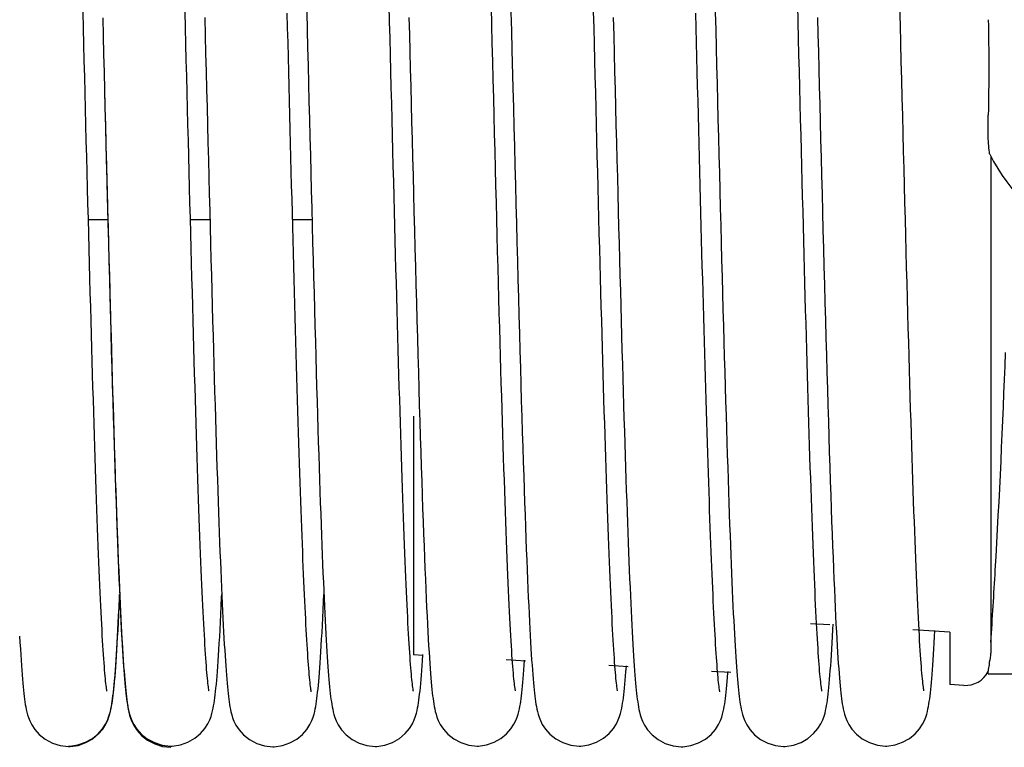
# Model space of a CAD drawing. Units: millimetres. Extents: x 70889 to 577963, y 15646 to 50228.
# Drawn here: x 74095 to 74172, y 29165 to 29222 of the extents above; entities that cross this region are included whole.
import ezdxf

# ---------------------------------------------------------------- set-up
doc = ezdxf.new("R2010")
doc.units = ezdxf.units.MM
doc.header["$LTSCALE"] = 46.255
for name, color, linetype in [('705GB_L_2_BL44', 7, 'CONTINUOUS'), ('FF_3_75_LE_1_BL104', 7, 'CONTINUOUS'), ('SPRING_1_BL175', 7, 'CONTINUOUS')]:
    doc.layers.add(name, color=color, linetype=linetype)

# ---------------------------------------------------------------- blocks, each defined once
blk = doc.blocks.new('705GB_L_2_BL44', base_point=(-2949.026, 1751.354))
at = {"layer": '705GB_L_2_BL44', "color": 7, "linetype": 'Continuous'}
for p, q in [((-2609.233, 1739.049), (-2607.706, 1739.049)), ((-2601.232, 1739.049), (-2599.706, 1739.049)), ((-2593.232, 1739.049), (-2591.706, 1739.049))]:
    blk.add_line(p, q, dxfattribs=at)
blk = doc.blocks.new('FF_3_75_LE_1_BL104', base_point=(-2391.276, 1750.969))
at = {"layer": 'FF_3_75_LE_1_BL104', "color": 7, "linetype": 'Continuous'}
for p, q in [((-2386.161, 1744.191), (-2386.161, 1744.232)), ((-2386.058, 1743.999), (-2386.058, 1705.096)), ((-2431.276, 1723.645), (-2431.276, 1704.969)), ((-2398.664, 1707.313), (-2400.188, 1707.406)), ((-2398.664, 1707.313), (-2400.188, 1707.406)), ((-2389.276, 1706.743), (-2392.162, 1706.918)), ((-2389.276, 1706.743), (-2392.162, 1706.918)), ((-2389.276, 1706.743), (-2389.276, 1702.634)), ((-2430.528, 1704.927), (-2431.276, 1704.969)), ((-2422.499, 1704.481), (-2424.018, 1704.565)), ((-2386.161, 1704.315), (-2386.161, 1704.441)), ((-2386.157, 1704.441), (-2386.149, 1704.469)), ((-2414.465, 1704.034), (-2415.985, 1704.119)), ((-2406.431, 1703.588), (-2407.946, 1703.672)), ((-2386.267, 1703.469), (-2358.882, 1703.469)), ((-2388.169, 1702.573), (-2389.276, 1702.634))]:
    blk.add_line(p, q, dxfattribs=at)
for centre, radius, start, end in [((-2372.776, 1750.969), 15, 206.93546, 153.06454), ((-2385.732, 1744.386), 0.467, 204.57457, 206.90925), ((-2388.588, 1705.16), 2.536, 344.18413, 346.34114), ((-2388.058, 1704.57), 2, 266.81881, 332.97808)]:
    blk.add_arc(centre, radius, start, end, dxfattribs=at)
for points, knots in [([(-2386.267, 1754.707), (-2386.234, 1753.461), (-2386.213, 1750.969), (-2386.234, 1748.476), (-2386.267, 1747.23)], [0, 0, 0, 0, 0.5, 1, 1, 1, 1]), ([(-2386.177, 1744.324), (-2386.233, 1744.783), (-2386.292, 1745.753), (-2386.281, 1746.723), (-2386.267, 1747.23)], [0, 0, 0, 0, 0.477135, 1, 1, 1, 1]), ([(-2386.164, 1744.232), (-2386.165, 1744.238), (-2386.169, 1744.269), (-2386.174, 1744.299), (-2386.177, 1744.324)], [0, 0, 0, 0, 0.207637, 1, 1, 1, 1]), ([(-2386.057, 1705.953), (-2385.935, 1707.838), (-2385.472, 1715.399), (-2385.115, 1722.966), (-2384.909, 1728.648)], [0, 0, 0, 0, 0.249373, 1, 1, 1, 1]), ([(-2386.124, 1704.561), (-2386.114, 1704.603), (-2386.076, 1704.779), (-2386.058, 1704.959), (-2386.058, 1705.096)], [0, 0, 0, 0, 0.23984, 1, 1, 1, 1]), ([(-2386.273, 1703.471), (-2386.278, 1703.475), (-2386.282, 1703.499), (-2386.281, 1703.544), (-2386.271, 1703.621), (-2386.259, 1703.682), (-2386.253, 1703.718)], [0, 0, 0, 0, 0.08303, 0.25783, 0.552554, 1, 1, 1, 1]), ([(-2386.253, 1703.718), (-2386.247, 1703.75), (-2386.209, 1703.947), (-2386.175, 1704.147), (-2386.164, 1704.315)], [0, 0, 0, 0, 0.15971, 1, 1, 1, 1]), ([(-2386.267, 1703.469), (-2386.268, 1703.469), (-2386.27, 1703.469), (-2386.272, 1703.47), (-2386.273, 1703.471)], [0, 0, 0, 0, 0.488432, 1, 1, 1, 1])]:
    blk.add_open_spline(points, degree=3, knots=knots, dxfattribs=at)
blk = doc.blocks.new('SPRING_1_BL175', base_point=(-2792.142, 1750.969))
at = {"layer": 'SPRING_1_BL175', "color": 7, "linetype": 'Continuous'}
for p, q in [((-2552.149, 1706.61), (-2552.172, 1707.024)), ((-2583.117, 1703.729), (-2583.089, 1704.113)), ((-2567.093, 1704.053), (-2567.09, 1704.104)), ((-2610.78, 1697.783), (-2610.779, 1697.783)), ((-2602.787, 1697.819), (-2602.787, 1697.819)), ((-2594.787, 1697.759), (-2594.787, 1697.759)), ((-2586.777, 1697.789), (-2586.777, 1697.789)), ((-2578.785, 1697.824), (-2578.784, 1697.824)), ((-2570.787, 1697.819), (-2570.787, 1697.819)), ((-2562.787, 1697.759), (-2562.787, 1697.759)), ((-2554.777, 1697.789), (-2554.777, 1697.789)), ((-2546.785, 1697.824), (-2546.784, 1697.824))]:
    blk.add_line(p, q, dxfattribs=at)
for points in [[(-2607.775, 1702.109), (-2607.776, 1702.113), (-2607.783, 1702.154), (-2607.794, 1702.222), (-2607.808, 1702.312), (-2607.823, 1702.426), (-2607.84, 1702.561), (-2607.859, 1702.716), (-2607.878, 1702.892), (-2607.897, 1703.088), (-2607.917, 1703.302), (-2607.938, 1703.536), (-2607.959, 1703.789), (-2607.981, 1704.061), (-2608.002, 1704.351), (-2608.024, 1704.661), (-2608.047, 1704.989), (-2608.069, 1705.337), (-2608.092, 1705.703), (-2608.115, 1706.087), (-2608.138, 1706.491), (-2608.161, 1706.914), (-2608.185, 1707.356), (-2608.209, 1707.817), (-2608.233, 1708.298), (-2608.257, 1708.798), (-2608.281, 1709.317), (-2608.306, 1709.857), (-2608.331, 1710.416), (-2608.356, 1710.994), (-2608.381, 1711.593), (-2608.406, 1712.213), (-2608.432, 1712.852), (-2608.457, 1713.512), (-2608.483, 1714.193), (-2608.51, 1714.894), (-2608.536, 1715.616), (-2608.563, 1716.359), (-2608.59, 1717.123), (-2608.617, 1717.908), (-2608.644, 1718.714), (-2608.672, 1719.541), (-2608.699, 1720.39), (-2608.727, 1721.26), (-2608.755, 1722.151), (-2608.784, 1723.064), (-2608.812, 1723.998), (-2608.841, 1724.954), (-2608.87, 1725.931), (-2608.9, 1726.928), (-2608.929, 1727.947), (-2608.959, 1728.985), (-2608.989, 1730.042), (-2609.019, 1731.119), (-2609.049, 1732.213), (-2609.08, 1733.325), (-2609.11, 1734.454), (-2609.141, 1735.599), (-2609.172, 1736.758), (-2609.203, 1737.932), (-2609.234, 1739.119), (-2609.266, 1740.319), (-2609.297, 1741.529), (-2609.329, 1742.75), (-2609.361, 1743.981), (-2609.392, 1745.22), (-2609.424, 1746.466), (-2609.456, 1747.718), (-2609.488, 1748.976), (-2609.52, 1750.238), (-2609.553, 1751.503), (-2609.585, 1752.77), (-2609.617, 1754.038), (-2609.649, 1755.305)], [(-2599.782, 1702.144), (-2599.783, 1702.148), (-2599.79, 1702.189), (-2599.802, 1702.257), (-2599.815, 1702.347), (-2599.831, 1702.461), (-2599.848, 1702.596), (-2599.866, 1702.751), (-2599.885, 1702.927), (-2599.905, 1703.123), (-2599.925, 1703.338), (-2599.945, 1703.571), (-2599.967, 1703.824), (-2599.988, 1704.096), (-2600.01, 1704.387), (-2600.032, 1704.696), (-2600.054, 1705.024), (-2600.076, 1705.372), (-2600.099, 1705.738), (-2600.122, 1706.123), (-2600.145, 1706.526), (-2600.169, 1706.949), (-2600.192, 1707.391), (-2600.216, 1707.853), (-2600.24, 1708.333), (-2600.264, 1708.833), (-2600.289, 1709.353), (-2600.313, 1709.892), (-2600.338, 1710.451), (-2600.363, 1711.03), (-2600.388, 1711.629), (-2600.413, 1712.248), (-2600.439, 1712.887), (-2600.465, 1713.547), (-2600.491, 1714.228), (-2600.517, 1714.929), (-2600.543, 1715.651), (-2600.57, 1716.394), (-2600.597, 1717.158), (-2600.624, 1717.943), (-2600.651, 1718.749), (-2600.679, 1719.576), (-2600.707, 1720.425), (-2600.735, 1721.295), (-2600.763, 1722.186), (-2600.791, 1723.099), (-2600.82, 1724.033), (-2600.849, 1724.989), (-2600.878, 1725.966), (-2600.907, 1726.964), (-2600.937, 1727.982), (-2600.966, 1729.02), (-2600.996, 1730.077), (-2601.026, 1731.154), (-2601.057, 1732.248), (-2601.087, 1733.36), (-2601.118, 1734.489), (-2601.149, 1735.634), (-2601.18, 1736.794), (-2601.211, 1737.967), (-2601.242, 1739.154), (-2601.273, 1740.354), (-2601.305, 1741.564), (-2601.336, 1742.785), (-2601.368, 1744.016), (-2601.4, 1745.255), (-2601.432, 1746.501), (-2601.464, 1747.753), (-2601.496, 1749.011), (-2601.528, 1750.273), (-2601.56, 1751.538), (-2601.592, 1752.805), (-2601.624, 1754.073), (-2601.657, 1755.34)], [(-2567.782, 1702.144), (-2567.783, 1702.148), (-2567.79, 1702.189), (-2567.802, 1702.257), (-2567.815, 1702.347), (-2567.831, 1702.461), (-2567.848, 1702.596), (-2567.866, 1702.751), (-2567.885, 1702.927), (-2567.905, 1703.123), (-2567.925, 1703.338), (-2567.945, 1703.571), (-2567.967, 1703.824), (-2567.988, 1704.096), (-2568.01, 1704.387), (-2568.032, 1704.696), (-2568.054, 1705.024), (-2568.076, 1705.372), (-2568.099, 1705.738), (-2568.122, 1706.123), (-2568.145, 1706.526), (-2568.169, 1706.949), (-2568.192, 1707.391), (-2568.216, 1707.853), (-2568.24, 1708.333), (-2568.264, 1708.833), (-2568.289, 1709.353), (-2568.313, 1709.892), (-2568.338, 1710.451), (-2568.363, 1711.03), (-2568.388, 1711.629), (-2568.413, 1712.248), (-2568.439, 1712.887), (-2568.465, 1713.547), (-2568.491, 1714.228), (-2568.517, 1714.929), (-2568.543, 1715.651), (-2568.57, 1716.394), (-2568.597, 1717.158), (-2568.624, 1717.943), (-2568.651, 1718.749), (-2568.679, 1719.576), (-2568.707, 1720.425), (-2568.735, 1721.295), (-2568.763, 1722.186), (-2568.791, 1723.099), (-2568.82, 1724.033), (-2568.849, 1724.989), (-2568.878, 1725.966), (-2568.907, 1726.963), (-2568.937, 1727.982), (-2568.966, 1729.02), (-2568.996, 1730.077), (-2569.026, 1731.154), (-2569.057, 1732.248), (-2569.087, 1733.36), (-2569.118, 1734.489), (-2569.149, 1735.634), (-2569.18, 1736.793), (-2569.211, 1737.967), (-2569.242, 1739.154), (-2569.273, 1740.354), (-2569.305, 1741.564), (-2569.336, 1742.785), (-2569.368, 1744.016), (-2569.4, 1745.255), (-2569.432, 1746.501), (-2569.464, 1747.753), (-2569.496, 1749.011), (-2569.528, 1750.273), (-2569.56, 1751.538), (-2569.592, 1752.805), (-2569.624, 1754.073), (-2569.657, 1755.34)], [(-2608.111, 1754.85), (-2608.075, 1753.434), (-2608.039, 1752.02), (-2608.003, 1750.611), (-2607.967, 1749.207), (-2607.932, 1747.812), (-2607.896, 1746.427), (-2607.861, 1745.054), (-2607.826, 1743.695), (-2607.791, 1742.351), (-2607.757, 1741.024), (-2607.723, 1739.715), (-2607.689, 1738.424), (-2607.656, 1737.151), (-2607.622, 1735.897), (-2607.589, 1734.662), (-2607.556, 1733.448), (-2607.524, 1732.253), (-2607.492, 1731.079), (-2607.459, 1729.925), (-2607.428, 1728.793), (-2607.396, 1727.683), (-2607.364, 1726.594), (-2607.333, 1725.527), (-2607.302, 1724.482), (-2607.271, 1723.46), (-2607.241, 1722.46), (-2607.21, 1721.483), (-2607.18, 1720.529), (-2607.15, 1719.599), (-2607.12, 1718.691), (-2607.09, 1717.807), (-2607.06, 1716.946), (-2607.031, 1716.108), (-2607.001, 1715.293), (-2606.972, 1714.501), (-2606.943, 1713.731), (-2606.914, 1712.983), (-2606.885, 1712.257), (-2606.856, 1711.554), (-2606.828, 1710.872), (-2606.799, 1710.212), (-2606.771, 1709.575), (-2606.742, 1708.96), (-2606.714, 1708.368), (-2606.686, 1707.799), (-2606.658, 1707.252), (-2606.63, 1706.728), (-2606.603, 1706.228), (-2606.575, 1705.75), (-2606.548, 1705.294), (-2606.521, 1704.861), (-2606.494, 1704.451), (-2606.467, 1704.062), (-2606.44, 1703.695)], [(-2600.119, 1754.885), (-2600.082, 1753.469), (-2600.046, 1752.056), (-2600.01, 1750.646), (-2599.975, 1749.242), (-2599.939, 1747.847), (-2599.904, 1746.462), (-2599.868, 1745.089), (-2599.833, 1743.73), (-2599.799, 1742.386), (-2599.764, 1741.06), (-2599.73, 1739.75), (-2599.697, 1738.459), (-2599.663, 1737.186), (-2599.63, 1735.932), (-2599.597, 1734.698), (-2599.564, 1733.483), (-2599.531, 1732.288), (-2599.499, 1731.114), (-2599.467, 1729.96), (-2599.435, 1728.828), (-2599.403, 1727.718), (-2599.372, 1726.629), (-2599.341, 1725.562), (-2599.31, 1724.517), (-2599.279, 1723.495), (-2599.248, 1722.495), (-2599.218, 1721.518), (-2599.187, 1720.564), (-2599.157, 1719.634), (-2599.127, 1718.726), (-2599.097, 1717.842), (-2599.068, 1716.981), (-2599.038, 1716.143), (-2599.009, 1715.328), (-2598.98, 1714.536), (-2598.95, 1713.766), (-2598.922, 1713.018), (-2598.893, 1712.292), (-2598.864, 1711.589), (-2598.835, 1710.907), (-2598.807, 1710.248), (-2598.778, 1709.61), (-2598.75, 1708.995), (-2598.722, 1708.403), (-2598.693, 1707.834), (-2598.666, 1707.287), (-2598.638, 1706.763), (-2598.61, 1706.263), (-2598.583, 1705.785), (-2598.555, 1705.329), (-2598.528, 1704.897), (-2598.501, 1704.486), (-2598.474, 1704.097), (-2598.448, 1703.73)], [(-2592.13, 1755.293), (-2592.094, 1753.91), (-2592.059, 1752.518), (-2592.023, 1751.12), (-2591.987, 1749.717), (-2591.952, 1748.312), (-2591.916, 1746.906), (-2591.88, 1745.503), (-2591.844, 1744.103), (-2591.808, 1742.71), (-2591.772, 1741.324), (-2591.736, 1739.948), (-2591.7, 1738.584), (-2591.664, 1737.233), (-2591.629, 1735.898), (-2591.593, 1734.579), (-2591.558, 1733.28), (-2591.523, 1732.001), (-2591.488, 1730.744), (-2591.453, 1729.51), (-2591.419, 1728.302), (-2591.385, 1727.119), (-2591.351, 1725.964), (-2591.318, 1724.838), (-2591.285, 1723.74), (-2591.252, 1722.673), (-2591.22, 1721.634), (-2591.188, 1720.624), (-2591.157, 1719.642), (-2591.125, 1718.689), (-2591.094, 1717.765), (-2591.064, 1716.868), (-2591.033, 1715.999), (-2591.003, 1715.157), (-2590.973, 1714.343), (-2590.943, 1713.555), (-2590.914, 1712.795), (-2590.885, 1712.06), (-2590.856, 1711.352), (-2590.827, 1710.67), (-2590.798, 1710.014), (-2590.77, 1709.384), (-2590.742, 1708.779), (-2590.714, 1708.199), (-2590.686, 1707.644), (-2590.658, 1707.113), (-2590.631, 1706.606), (-2590.604, 1706.123), (-2590.577, 1705.662), (-2590.55, 1705.223), (-2590.523, 1704.807), (-2590.496, 1704.412), (-2590.47, 1704.038)], [(-2584.119, 1754.884), (-2584.085, 1753.551), (-2584.051, 1752.206), (-2584.016, 1750.849), (-2583.981, 1749.48), (-2583.946, 1748.101), (-2583.911, 1746.712), (-2583.875, 1745.314), (-2583.839, 1743.908), (-2583.802, 1742.496), (-2583.766, 1741.077), (-2583.729, 1739.653), (-2583.691, 1738.228), (-2583.654, 1736.803), (-2583.616, 1735.382), (-2583.577, 1733.968), (-2583.539, 1732.565), (-2583.501, 1731.176), (-2583.462, 1729.803), (-2583.424, 1728.449), (-2583.385, 1727.116), (-2583.347, 1725.808), (-2583.309, 1724.525)], [(-2576.129, 1755.308), (-2576.092, 1753.831), (-2576.054, 1752.342), (-2575.977, 1749.336)], [(-2568.119, 1754.885), (-2568.082, 1753.469), (-2568.046, 1752.056), (-2568.01, 1750.646), (-2567.975, 1749.242), (-2567.939, 1747.847), (-2567.904, 1746.462), (-2567.868, 1745.089), (-2567.833, 1743.73), (-2567.799, 1742.386), (-2567.764, 1741.06), (-2567.73, 1739.75), (-2567.697, 1738.459), (-2567.663, 1737.186), (-2567.63, 1735.932), (-2567.597, 1734.698), (-2567.564, 1733.483), (-2567.531, 1732.288), (-2567.499, 1731.114), (-2567.467, 1729.96), (-2567.435, 1728.828), (-2567.403, 1727.718), (-2567.372, 1726.629), (-2567.341, 1725.562), (-2567.31, 1724.517), (-2567.279, 1723.495), (-2567.248, 1722.495), (-2567.218, 1721.518), (-2567.187, 1720.564), (-2567.157, 1719.634), (-2567.127, 1718.726), (-2567.097, 1717.842), (-2567.068, 1716.981), (-2567.038, 1716.143), (-2567.009, 1715.328), (-2566.98, 1714.536), (-2566.95, 1713.766), (-2566.921, 1713.018), (-2566.893, 1712.292), (-2566.864, 1711.589), (-2566.835, 1710.907), (-2566.807, 1710.248), (-2566.778, 1709.61), (-2566.75, 1708.995), (-2566.722, 1708.403), (-2566.693, 1707.834), (-2566.666, 1707.287), (-2566.638, 1706.763), (-2566.61, 1706.263), (-2566.583, 1705.785), (-2566.555, 1705.329), (-2566.528, 1704.897), (-2566.501, 1704.486), (-2566.474, 1704.097), (-2566.448, 1703.73)], [(-2560.13, 1755.294), (-2560.094, 1753.91), (-2560.059, 1752.518), (-2560.023, 1751.12), (-2559.987, 1749.717), (-2559.952, 1748.312), (-2559.916, 1746.907), (-2559.88, 1745.503), (-2559.844, 1744.104), (-2559.808, 1742.71), (-2559.772, 1741.324), (-2559.736, 1739.948), (-2559.7, 1738.584), (-2559.664, 1737.233), (-2559.629, 1735.898), (-2559.593, 1734.58), (-2559.558, 1733.28), (-2559.523, 1732.001), (-2559.488, 1730.744), (-2559.453, 1729.51), (-2559.419, 1728.302), (-2559.385, 1727.119), (-2559.351, 1725.964), (-2559.318, 1724.838), (-2559.285, 1723.741), (-2559.253, 1722.673), (-2559.22, 1721.634), (-2559.188, 1720.624), (-2559.157, 1719.642), (-2559.125, 1718.689), (-2559.094, 1717.765), (-2559.064, 1716.868), (-2559.033, 1715.999), (-2559.003, 1715.157), (-2558.973, 1714.343), (-2558.943, 1713.555), (-2558.914, 1712.795), (-2558.885, 1712.06), (-2558.856, 1711.352), (-2558.827, 1710.67), (-2558.798, 1710.014), (-2558.77, 1709.384), (-2558.742, 1708.779), (-2558.714, 1708.199), (-2558.686, 1707.644), (-2558.658, 1707.113), (-2558.631, 1706.606), (-2558.604, 1706.123), (-2558.577, 1705.662), (-2558.55, 1705.223), (-2558.523, 1704.807), (-2558.496, 1704.412), (-2558.47, 1704.038)], [(-2552.119, 1754.884), (-2552.085, 1753.551), (-2552.051, 1752.206), (-2552.016, 1750.849), (-2551.981, 1749.48), (-2551.946, 1748.101), (-2551.911, 1746.712), (-2551.875, 1745.314), (-2551.839, 1743.908), (-2551.802, 1742.495), (-2551.766, 1741.077), (-2551.729, 1739.653), (-2551.691, 1738.227), (-2551.654, 1736.802), (-2551.616, 1735.382), (-2551.577, 1733.968), (-2551.539, 1732.565), (-2551.501, 1731.176), (-2551.462, 1729.803), (-2551.424, 1728.449), (-2551.385, 1727.116), (-2551.347, 1725.808), (-2551.309, 1724.525), (-2551.271, 1723.271), (-2551.233, 1722.048), (-2551.195, 1720.855), (-2551.158, 1719.696), (-2551.12, 1718.57), (-2551.083, 1717.48), (-2551.047, 1716.426), (-2551.011, 1715.409), (-2550.975, 1714.43), (-2550.939, 1713.489), (-2550.904, 1712.586), (-2550.87, 1711.724), (-2550.835, 1710.9), (-2550.802, 1710.117), (-2550.769, 1709.372), (-2550.736, 1708.666), (-2550.704, 1707.997), (-2550.672, 1707.365)], [(-2591.773, 1702.068), (-2591.773, 1702.071), (-2591.78, 1702.109), (-2591.791, 1702.172), (-2591.804, 1702.259), (-2591.819, 1702.367), (-2591.835, 1702.496), (-2591.852, 1702.644), (-2591.871, 1702.811), (-2591.889, 1702.996), (-2591.909, 1703.197), (-2591.929, 1703.417), (-2591.949, 1703.652), (-2591.969, 1703.905), (-2591.99, 1704.174), (-2592.011, 1704.46), (-2592.033, 1704.763), (-2592.054, 1705.082), (-2592.076, 1705.417), (-2592.098, 1705.769), (-2592.12, 1706.137), (-2592.142, 1706.522), (-2592.165, 1706.924), (-2592.188, 1707.342), (-2592.21, 1707.776), (-2592.233, 1708.227), (-2592.256, 1708.695), (-2592.28, 1709.18), (-2592.303, 1709.681), (-2592.326, 1710.199), (-2592.35, 1710.734), (-2592.374, 1711.286), (-2592.398, 1711.854), (-2592.422, 1712.439), (-2592.446, 1713.041), (-2592.47, 1713.659), (-2592.494, 1714.294), (-2592.519, 1714.946), (-2592.543, 1715.615), (-2592.568, 1716.301), (-2592.593, 1717.003), (-2592.618, 1717.723), (-2592.643, 1718.459), (-2592.668, 1719.212), (-2592.694, 1719.982), (-2592.719, 1720.768), (-2592.745, 1721.571), (-2592.77, 1722.39), (-2592.796, 1723.225), (-2592.822, 1724.076), (-2592.848, 1724.942), (-2592.874, 1725.823), (-2592.9, 1726.72), (-2592.927, 1727.63), (-2592.953, 1728.555), (-2592.98, 1729.494), (-2593.006, 1730.447), (-2593.033, 1731.413), (-2593.06, 1732.392), (-2593.087, 1733.383), (-2593.114, 1734.387), (-2593.142, 1735.402), (-2593.169, 1736.429), (-2593.197, 1737.468), (-2593.224, 1738.516), (-2593.252, 1739.575), (-2593.28, 1740.644), (-2593.308, 1741.722), (-2593.336, 1742.809), (-2593.364, 1743.904), (-2593.393, 1745.009), (-2593.421, 1746.121), (-2593.45, 1747.24), (-2593.479, 1748.366), (-2593.508, 1749.498), (-2593.537, 1750.635), (-2593.566, 1751.777), (-2593.595, 1752.923), (-2593.624, 1754.073), (-2593.654, 1755.225)], [(-2583.772, 1702.117), (-2583.772, 1702.12), (-2583.779, 1702.158), (-2583.79, 1702.221), (-2583.803, 1702.307), (-2583.818, 1702.415), (-2583.835, 1702.543), (-2583.853, 1702.69), (-2583.871, 1702.857), (-2583.89, 1703.041), (-2583.91, 1703.243), (-2583.93, 1703.462), (-2583.951, 1703.698), (-2583.972, 1703.951), (-2583.993, 1704.222), (-2584.015, 1704.51), (-2584.037, 1704.815), (-2584.059, 1705.138), (-2584.081, 1705.478), (-2584.103, 1705.837), (-2584.126, 1706.214), (-2584.149, 1706.61), (-2584.172, 1707.024), (-2584.196, 1707.458), (-2584.219, 1707.911), (-2584.243, 1708.384), (-2584.267, 1708.877), (-2584.292, 1709.391), (-2584.316, 1709.926), (-2584.341, 1710.482), (-2584.366, 1711.06), (-2584.391, 1711.66), (-2584.417, 1712.282), (-2584.443, 1712.925), (-2584.468, 1713.59), (-2584.494, 1714.275), (-2584.521, 1714.982), (-2584.547, 1715.709), (-2584.574, 1716.457), (-2584.601, 1717.225), (-2584.628, 1718.013), (-2584.655, 1718.82), (-2584.682, 1719.647), (-2584.709, 1720.491), (-2584.737, 1721.355), (-2584.764, 1722.236), (-2584.792, 1723.134), (-2584.82, 1724.049), (-2584.848, 1724.98), (-2584.876, 1725.928), (-2584.904, 1726.893), (-2584.933, 1727.873), (-2584.961, 1728.87), (-2584.99, 1729.883), (-2585.019, 1730.912), (-2585.048, 1731.957), (-2585.077, 1733.017), (-2585.106, 1734.093), (-2585.136, 1735.185), (-2585.165, 1736.292), (-2585.195, 1737.413), (-2585.225, 1738.55), (-2585.256, 1739.702), (-2585.286, 1740.867), (-2585.317, 1742.048), (-2585.348, 1743.242), (-2585.379, 1744.449), (-2585.41, 1745.67), (-2585.442, 1746.904), (-2585.474, 1748.151), (-2585.506, 1749.409), (-2585.538, 1750.679), (-2585.571, 1751.96), (-2585.604, 1753.251), (-2585.637, 1754.552), (-2585.671, 1755.862)], [(-2575.78, 1702.15), (-2575.781, 1702.153), (-2575.788, 1702.19), (-2575.799, 1702.254), (-2575.812, 1702.34), (-2575.827, 1702.45), (-2575.844, 1702.58), (-2575.862, 1702.732), (-2575.881, 1702.903), (-2575.9, 1703.093), (-2575.921, 1703.303), (-2575.941, 1703.531), (-2575.962, 1703.779), (-2575.984, 1704.046), (-2576.006, 1704.333), (-2576.028, 1704.64), (-2576.05, 1704.967), (-2576.073, 1705.314), (-2576.096, 1705.683), (-2576.12, 1706.073), (-2576.144, 1706.485), (-2576.168, 1706.919), (-2576.192, 1707.375), (-2576.217, 1707.853), (-2576.242, 1708.355), (-2576.267, 1708.879), (-2576.293, 1709.428), (-2576.319, 1709.999), (-2576.345, 1710.595), (-2576.371, 1711.214), (-2576.398, 1711.856), (-2576.425, 1712.521), (-2576.452, 1713.21), (-2576.479, 1713.922), (-2576.507, 1714.656), (-2576.535, 1715.414), (-2576.563, 1716.193), (-2576.591, 1716.995), (-2576.62, 1717.818), (-2576.648, 1718.664), (-2576.677, 1719.532), (-2576.706, 1720.423), (-2576.736, 1721.336), (-2576.765, 1722.271), (-2576.795, 1723.23), (-2576.825, 1724.211), (-2576.855, 1725.216), (-2576.886, 1726.244), (-2576.916, 1727.294), (-2576.947, 1728.369), (-2576.979, 1729.466), (-2577.01, 1730.587), (-2577.042, 1731.732), (-2577.074, 1732.9), (-2577.107, 1734.091), (-2577.14, 1735.306), (-2577.173, 1736.544), (-2577.206, 1737.804), (-2577.24, 1739.086), (-2577.274, 1740.39), (-2577.309, 1741.715), (-2577.343, 1743.06), (-2577.378, 1744.422), (-2577.414, 1745.801), (-2577.449, 1747.193), (-2577.485, 1748.598), (-2577.521, 1750.011), (-2577.557, 1751.432), (-2577.594, 1752.857), (-2577.63, 1754.285), (-2577.666, 1755.714)], [(-2559.773, 1702.068), (-2559.773, 1702.071), (-2559.78, 1702.109), (-2559.791, 1702.172), (-2559.804, 1702.259), (-2559.819, 1702.367), (-2559.835, 1702.496), (-2559.852, 1702.644), (-2559.871, 1702.811), (-2559.889, 1702.996), (-2559.909, 1703.197), (-2559.929, 1703.417), (-2559.949, 1703.652), (-2559.969, 1703.905), (-2559.99, 1704.174), (-2560.011, 1704.46), (-2560.033, 1704.763), (-2560.054, 1705.082), (-2560.076, 1705.417), (-2560.098, 1705.769), (-2560.12, 1706.137), (-2560.142, 1706.522), (-2560.165, 1706.924), (-2560.188, 1707.342), (-2560.21, 1707.776), (-2560.233, 1708.228), (-2560.256, 1708.695), (-2560.28, 1709.18), (-2560.303, 1709.681), (-2560.326, 1710.199), (-2560.35, 1710.734), (-2560.374, 1711.286), (-2560.398, 1711.854), (-2560.422, 1712.439), (-2560.446, 1713.041), (-2560.47, 1713.659), (-2560.494, 1714.294), (-2560.519, 1714.946), (-2560.543, 1715.615), (-2560.568, 1716.301), (-2560.593, 1717.003), (-2560.618, 1717.723), (-2560.643, 1718.459), (-2560.668, 1719.212), (-2560.694, 1719.982), (-2560.719, 1720.768), (-2560.745, 1721.571), (-2560.77, 1722.39), (-2560.796, 1723.225), (-2560.822, 1724.076), (-2560.848, 1724.942), (-2560.874, 1725.823), (-2560.9, 1726.72), (-2560.927, 1727.63), (-2560.953, 1728.555), (-2560.98, 1729.494), (-2561.006, 1730.447), (-2561.033, 1731.413), (-2561.06, 1732.392), (-2561.087, 1733.383), (-2561.114, 1734.387), (-2561.142, 1735.402), (-2561.169, 1736.429), (-2561.197, 1737.468), (-2561.224, 1738.516), (-2561.252, 1739.575), (-2561.28, 1740.644), (-2561.308, 1741.722), (-2561.336, 1742.809), (-2561.364, 1743.904), (-2561.393, 1745.009), (-2561.421, 1746.121), (-2561.45, 1747.24), (-2561.479, 1748.366), (-2561.508, 1749.498), (-2561.537, 1750.635), (-2561.566, 1751.777), (-2561.595, 1752.923), (-2561.624, 1754.073), (-2561.654, 1755.225)], [(-2552.391, 1711.66), (-2552.417, 1712.282), (-2552.443, 1712.925), (-2552.468, 1713.59), (-2552.494, 1714.275), (-2552.521, 1714.982), (-2552.547, 1715.71), (-2552.574, 1716.457), (-2552.601, 1717.225), (-2552.628, 1718.013), (-2552.655, 1718.82), (-2552.682, 1719.647), (-2552.709, 1720.492), (-2552.737, 1721.355), (-2552.764, 1722.236), (-2552.792, 1723.134), (-2552.82, 1724.049), (-2552.848, 1724.98), (-2552.876, 1725.928), (-2552.904, 1726.893), (-2552.933, 1727.873), (-2552.961, 1728.87), (-2552.99, 1729.883), (-2553.019, 1730.912), (-2553.048, 1731.957), (-2553.077, 1733.017), (-2553.106, 1734.093), (-2553.136, 1735.185), (-2553.165, 1736.292), (-2553.195, 1737.413), (-2553.225, 1738.55), (-2553.256, 1739.702), (-2553.286, 1740.868), (-2553.317, 1742.048), (-2553.348, 1743.242), (-2553.379, 1744.449), (-2553.41, 1745.67), (-2553.442, 1746.904), (-2553.474, 1748.151), (-2553.506, 1749.409), (-2553.538, 1750.679), (-2553.571, 1751.96), (-2553.604, 1753.251), (-2553.637, 1754.552), (-2553.671, 1755.862)], [(-2544.168, 1706.919), (-2544.192, 1707.375), (-2544.217, 1707.853), (-2544.242, 1708.355), (-2544.267, 1708.879), (-2544.293, 1709.428), (-2544.319, 1709.999), (-2544.345, 1710.595), (-2544.371, 1711.214), (-2544.398, 1711.856), (-2544.425, 1712.521), (-2544.452, 1713.21), (-2544.479, 1713.922), (-2544.507, 1714.656), (-2544.535, 1715.414), (-2544.563, 1716.193), (-2544.591, 1716.995), (-2544.62, 1717.818), (-2544.648, 1718.664), (-2544.677, 1719.532), (-2544.706, 1720.423), (-2544.736, 1721.336), (-2544.765, 1722.271), (-2544.795, 1723.23), (-2544.825, 1724.211), (-2544.855, 1725.216), (-2544.886, 1726.244), (-2544.916, 1727.294), (-2544.947, 1728.369), (-2544.979, 1729.466), (-2545.01, 1730.587), (-2545.042, 1731.732), (-2545.074, 1732.9), (-2545.107, 1734.091), (-2545.14, 1735.306), (-2545.173, 1736.544), (-2545.206, 1737.804), (-2545.24, 1739.086), (-2545.274, 1740.39), (-2545.309, 1741.715), (-2545.343, 1743.06), (-2545.378, 1744.422), (-2545.414, 1745.801), (-2545.449, 1747.194), (-2545.485, 1748.598), (-2545.521, 1750.011), (-2545.557, 1751.432), (-2545.594, 1752.857), (-2545.63, 1754.285), (-2545.666, 1755.714)], [(-2614.617, 1706.434), (-2614.588, 1705.921), (-2614.559, 1705.434), (-2614.531, 1704.975), (-2614.503, 1704.542), (-2614.476, 1704.135), (-2614.448, 1703.753)], [(-2607.977, 1749.336), (-2607.939, 1747.824), (-2607.9, 1746.308), (-2607.861, 1744.792), (-2607.823, 1743.279), (-2607.784, 1741.769), (-2607.745, 1740.266), (-2607.706, 1738.773), (-2607.666, 1737.291), (-2607.627, 1735.824), (-2607.588, 1734.372), (-2607.55, 1732.94), (-2607.511, 1731.529), (-2607.472, 1730.14), (-2607.434, 1728.778), (-2607.395, 1727.442), (-2607.357, 1726.134), (-2607.319, 1724.857), (-2607.281, 1723.612), (-2607.244, 1722.401), (-2607.207, 1721.225), (-2607.171, 1720.087), (-2607.134, 1718.987), (-2607.099, 1717.926), (-2607.064, 1716.905), (-2607.029, 1715.925), (-2606.995, 1714.987), (-2606.962, 1714.088), (-2606.929, 1713.228), (-2606.897, 1712.405), (-2606.865, 1711.618), (-2606.833, 1710.866), (-2606.803, 1710.147), (-2606.772, 1709.46), (-2606.742, 1708.804), (-2606.712, 1708.177), (-2606.682, 1707.58), (-2606.653, 1707.01), (-2606.624, 1706.469), (-2606.595, 1705.956), (-2606.567, 1705.47), (-2606.539, 1705.01), (-2606.511, 1704.577), (-2606.483, 1704.17), (-2606.456, 1703.789)], [(-2575.977, 1749.336), (-2575.939, 1747.824), (-2575.9, 1746.308), (-2575.861, 1744.792), (-2575.823, 1743.279), (-2575.784, 1741.769), (-2575.745, 1740.266), (-2575.706, 1738.773), (-2575.666, 1737.291), (-2575.627, 1735.824), (-2575.588, 1734.372), (-2575.55, 1732.94), (-2575.511, 1731.529), (-2575.472, 1730.14), (-2575.434, 1728.777), (-2575.395, 1727.442), (-2575.357, 1726.134), (-2575.319, 1724.857), (-2575.281, 1723.612), (-2575.244, 1722.401), (-2575.207, 1721.225), (-2575.171, 1720.087), (-2575.134, 1718.987), (-2575.099, 1717.926), (-2575.064, 1716.905), (-2575.029, 1715.925), (-2574.995, 1714.987), (-2574.962, 1714.088), (-2574.929, 1713.228), (-2574.897, 1712.405), (-2574.865, 1711.618), (-2574.833, 1710.866), (-2574.803, 1710.147), (-2574.772, 1709.46), (-2574.742, 1708.804), (-2574.712, 1708.177), (-2574.682, 1707.58), (-2574.653, 1707.01), (-2574.624, 1706.469), (-2574.595, 1705.956), (-2574.567, 1705.47), (-2574.539, 1705.01), (-2574.511, 1704.577), (-2574.483, 1704.17), (-2574.456, 1703.789)], [(-2583.309, 1724.525), (-2583.271, 1723.272), (-2583.233, 1722.048), (-2583.195, 1720.855), (-2583.158, 1719.696), (-2583.12, 1718.57), (-2583.084, 1717.48), (-2583.047, 1716.426), (-2583.011, 1715.409), (-2582.975, 1714.43), (-2582.939, 1713.489), (-2582.904, 1712.587), (-2582.87, 1711.724), (-2582.835, 1710.9), (-2582.802, 1710.117), (-2582.769, 1709.372), (-2582.736, 1708.666), (-2582.704, 1707.997), (-2582.672, 1707.365), (-2582.641, 1706.769), (-2582.61, 1706.207), (-2582.58, 1705.679), (-2582.55, 1705.184), (-2582.52, 1704.72), (-2582.491, 1704.287), (-2582.462, 1703.884)], [(-2552.267, 1708.877), (-2552.292, 1709.391), (-2552.316, 1709.926), (-2552.341, 1710.482), (-2552.366, 1711.06), (-2552.391, 1711.66)], [(-2607.112, 1703.79), (-2607.084, 1704.164), (-2607.057, 1704.561), (-2607.029, 1704.983), (-2607.001, 1705.429), (-2606.973, 1705.901), (-2606.945, 1706.399), (-2606.917, 1706.924), (-2606.888, 1707.474), (-2606.859, 1708.052), (-2606.83, 1708.657), (-2606.801, 1709.288), (-2606.783, 1709.698)], [(-2607.086, 1704.018), (-2607.057, 1704.429), (-2607.028, 1704.868), (-2606.998, 1705.333), (-2606.969, 1705.828), (-2606.939, 1706.351), (-2606.908, 1706.905), (-2606.878, 1707.49), (-2606.847, 1708.106), (-2606.816, 1708.754), (-2606.785, 1709.435), (-2606.775, 1709.663)], [(-2599.093, 1704.053), (-2599.064, 1704.464), (-2599.035, 1704.903), (-2599.006, 1705.369), (-2598.976, 1705.863), (-2598.946, 1706.386), (-2598.916, 1706.94), (-2598.885, 1707.525), (-2598.855, 1708.141), (-2598.824, 1708.79), (-2598.792, 1709.47), (-2598.782, 1709.699)], [(-2591.104, 1703.937), (-2591.076, 1704.336), (-2591.047, 1704.76), (-2591.019, 1705.21), (-2590.989, 1705.687), (-2590.96, 1706.191), (-2590.93, 1706.723), (-2590.9, 1707.283), (-2590.87, 1707.871), (-2590.84, 1708.488), (-2590.809, 1709.134), (-2590.784, 1709.687)], [(-2552.172, 1707.024), (-2552.196, 1707.458), (-2552.219, 1707.911), (-2552.243, 1708.384), (-2552.267, 1708.877)], [(-2551.117, 1703.729), (-2551.089, 1704.113), (-2551.061, 1704.522), (-2551.033, 1704.955), (-2551.004, 1705.414), (-2550.976, 1705.899), (-2550.947, 1706.41), (-2550.918, 1706.948), (-2550.896, 1707.362)], [(-2550.672, 1707.365), (-2550.641, 1706.769), (-2550.61, 1706.207), (-2550.58, 1705.679), (-2550.55, 1705.184), (-2550.52, 1704.72), (-2550.491, 1704.287), (-2550.462, 1703.884), (-2550.434, 1703.509), (-2550.406, 1703.16), (-2550.378, 1702.836), (-2550.35, 1702.536), (-2550.322, 1702.258), (-2550.294, 1702), (-2550.266, 1701.759), (-2550.237, 1701.535), (-2550.207, 1701.323), (-2550.176, 1701.123), (-2550.142, 1700.928), (-2550.103, 1700.734), (-2550.058, 1700.534), (-2550.001, 1700.322), (-2549.926, 1700.088), (-2549.822, 1699.826), (-2549.668, 1699.519), (-2549.422, 1699.148), (-2549.072, 1698.76), (-2548.609, 1698.392), (-2548.05, 1698.09), (-2547.433, 1697.894), (-2546.784, 1697.824)], [(-2543.78, 1702.15), (-2543.781, 1702.153), (-2543.788, 1702.19), (-2543.799, 1702.254), (-2543.812, 1702.34), (-2543.827, 1702.45), (-2543.844, 1702.58), (-2543.862, 1702.732), (-2543.881, 1702.903), (-2543.9, 1703.093), (-2543.921, 1703.303), (-2543.941, 1703.531), (-2543.962, 1703.779), (-2543.984, 1704.046), (-2544.006, 1704.333), (-2544.028, 1704.64), (-2544.05, 1704.967), (-2544.073, 1705.314), (-2544.096, 1705.683), (-2544.12, 1706.073), (-2544.144, 1706.485), (-2544.168, 1706.919)], [(-2543.112, 1703.79), (-2543.084, 1704.164), (-2543.057, 1704.561), (-2543.029, 1704.983), (-2543.001, 1705.429), (-2542.973, 1705.901), (-2542.945, 1706.399), (-2542.919, 1706.877)], [(-2551.772, 1702.117), (-2551.772, 1702.12), (-2551.779, 1702.158), (-2551.79, 1702.221), (-2551.803, 1702.307), (-2551.818, 1702.415), (-2551.835, 1702.543), (-2551.853, 1702.69), (-2551.871, 1702.857), (-2551.89, 1703.041), (-2551.91, 1703.243), (-2551.93, 1703.462), (-2551.951, 1703.698), (-2551.972, 1703.951), (-2551.993, 1704.222), (-2552.015, 1704.51), (-2552.037, 1704.815), (-2552.059, 1705.138), (-2552.081, 1705.479), (-2552.103, 1705.837), (-2552.126, 1706.214), (-2552.149, 1706.61)], [(-2583.089, 1704.113), (-2583.061, 1704.522), (-2583.033, 1704.955), (-2583.031, 1704.99)], [(-2575.112, 1703.79), (-2575.084, 1704.164), (-2575.058, 1704.547)], [(-2614.448, 1703.753), (-2614.421, 1703.396), (-2614.394, 1703.062), (-2614.367, 1702.751), (-2614.34, 1702.461), (-2614.313, 1702.191), (-2614.286, 1701.939), (-2614.258, 1701.704), (-2614.23, 1701.484), (-2614.201, 1701.276), (-2614.17, 1701.078), (-2614.136, 1700.883), (-2614.097, 1700.688), (-2614.051, 1700.488), (-2613.995, 1700.279), (-2613.921, 1700.048), (-2613.819, 1699.791), (-2613.668, 1699.487), (-2613.424, 1699.117), (-2613.077, 1698.729), (-2612.614, 1698.358), (-2612.054, 1698.053), (-2611.434, 1697.854), (-2610.779, 1697.783)], [(-2610.784, 1697.824), (-2610.686, 1697.826), (-2610.048, 1697.914), (-2609.451, 1698.12), (-2608.913, 1698.424), (-2608.469, 1698.787), (-2608.134, 1699.165), (-2607.896, 1699.527), (-2607.744, 1699.831), (-2607.642, 1700.092), (-2607.567, 1700.325), (-2607.511, 1700.534), (-2607.466, 1700.731), (-2607.428, 1700.922), (-2607.393, 1701.117), (-2607.362, 1701.317), (-2607.332, 1701.528), (-2607.303, 1701.751), (-2607.275, 1701.988), (-2607.247, 1702.241), (-2607.22, 1702.512), (-2607.193, 1702.801), (-2607.166, 1703.109), (-2607.139, 1703.439), (-2607.112, 1703.79)], [(-2610.78, 1697.783), (-2610.659, 1697.786), (-2610.018, 1697.879), (-2609.423, 1698.09), (-2608.885, 1698.399), (-2608.441, 1698.769), (-2608.104, 1699.157), (-2607.867, 1699.53), (-2607.716, 1699.844), (-2607.616, 1700.113), (-2607.545, 1700.345), (-2607.492, 1700.553), (-2607.448, 1700.751), (-2607.411, 1700.946), (-2607.377, 1701.146), (-2607.345, 1701.354), (-2607.315, 1701.575), (-2607.286, 1701.81), (-2607.257, 1702.062), (-2607.229, 1702.332), (-2607.2, 1702.623), (-2607.172, 1702.936), (-2607.143, 1703.272), (-2607.115, 1703.632), (-2607.086, 1704.018)], [(-2606.456, 1703.789), (-2606.428, 1703.431), (-2606.401, 1703.097), (-2606.374, 1702.786), (-2606.347, 1702.496), (-2606.32, 1702.226), (-2606.293, 1701.975), (-2606.266, 1701.74), (-2606.237, 1701.519), (-2606.208, 1701.311), (-2606.177, 1701.113), (-2606.143, 1700.918), (-2606.104, 1700.724), (-2606.058, 1700.523), (-2606.002, 1700.314), (-2605.928, 1700.083), (-2605.827, 1699.826), (-2605.675, 1699.522), (-2605.432, 1699.152), (-2605.084, 1698.764), (-2604.621, 1698.393), (-2604.061, 1698.088), (-2603.441, 1697.89), (-2602.787, 1697.819)], [(-2606.44, 1703.695), (-2606.414, 1703.349), (-2606.387, 1703.023), (-2606.361, 1702.718), (-2606.334, 1702.431), (-2606.308, 1702.163), (-2606.281, 1701.911), (-2606.254, 1701.676), (-2606.227, 1701.455), (-2606.198, 1701.245), (-2606.168, 1701.046), (-2606.135, 1700.852), (-2606.097, 1700.657), (-2606.053, 1700.456), (-2605.998, 1700.245), (-2605.924, 1700.01), (-2605.822, 1699.745), (-2605.668, 1699.432), (-2605.418, 1699.052), (-2605.063, 1698.658), (-2604.597, 1698.288), (-2604.037, 1697.987), (-2603.421, 1697.792), (-2602.779, 1697.724)], [(-2602.787, 1697.819), (-2602.666, 1697.821), (-2602.025, 1697.914), (-2601.43, 1698.125), (-2600.892, 1698.434), (-2600.448, 1698.804), (-2600.112, 1699.192), (-2599.874, 1699.566), (-2599.724, 1699.88), (-2599.623, 1700.148), (-2599.552, 1700.381), (-2599.499, 1700.588), (-2599.455, 1700.787), (-2599.418, 1700.981), (-2599.384, 1701.182), (-2599.353, 1701.39), (-2599.323, 1701.61), (-2599.293, 1701.845), (-2599.264, 1702.097), (-2599.236, 1702.367), (-2599.208, 1702.658), (-2599.179, 1702.971), (-2599.151, 1703.307), (-2599.122, 1703.668), (-2599.093, 1704.053)], [(-2598.448, 1703.73), (-2598.421, 1703.384), (-2598.395, 1703.058), (-2598.368, 1702.753), (-2598.342, 1702.466), (-2598.315, 1702.198), (-2598.289, 1701.947), (-2598.262, 1701.711), (-2598.234, 1701.49), (-2598.205, 1701.28), (-2598.175, 1701.082), (-2598.142, 1700.887), (-2598.105, 1700.692), (-2598.06, 1700.491), (-2598.005, 1700.28), (-2597.932, 1700.045), (-2597.829, 1699.78), (-2597.675, 1699.467), (-2597.425, 1699.087), (-2597.07, 1698.693), (-2596.604, 1698.324), (-2596.044, 1698.022), (-2595.428, 1697.828), (-2594.787, 1697.759)], [(-2594.787, 1697.759), (-2594.67, 1697.762), (-2594.033, 1697.853), (-2593.441, 1698.062), (-2592.904, 1698.368), (-2592.458, 1698.737), (-2592.117, 1699.128), (-2591.876, 1699.507), (-2591.725, 1699.825), (-2591.624, 1700.097), (-2591.554, 1700.329), (-2591.501, 1700.536), (-2591.459, 1700.734), (-2591.422, 1700.927), (-2591.389, 1701.126), (-2591.358, 1701.332), (-2591.329, 1701.55), (-2591.3, 1701.782), (-2591.272, 1702.03), (-2591.244, 1702.295), (-2591.216, 1702.58), (-2591.188, 1702.885), (-2591.161, 1703.213), (-2591.133, 1703.563), (-2591.104, 1703.937)], [(-2590.47, 1704.038), (-2590.443, 1703.684), (-2590.417, 1703.35), (-2590.391, 1703.035), (-2590.364, 1702.738), (-2590.338, 1702.458), (-2590.311, 1702.196), (-2590.284, 1701.948), (-2590.256, 1701.716), (-2590.228, 1701.496), (-2590.199, 1701.289), (-2590.168, 1701.091), (-2590.134, 1700.898), (-2590.096, 1700.708), (-2590.052, 1700.512), (-2589.997, 1700.304), (-2589.922, 1700.069), (-2589.816, 1699.796), (-2589.656, 1699.477), (-2589.401, 1699.097), (-2589.043, 1698.706), (-2588.578, 1698.342), (-2588.022, 1698.047), (-2587.412, 1697.856), (-2586.777, 1697.789)], [(-2586.777, 1697.789), (-2586.646, 1697.792), (-2586.003, 1697.889), (-2585.406, 1698.103), (-2584.866, 1698.417), (-2584.421, 1698.793), (-2584.084, 1699.188), (-2583.848, 1699.569), (-2583.7, 1699.887), (-2583.602, 1700.159), (-2583.533, 1700.393), (-2583.482, 1700.602), (-2583.44, 1700.803), (-2583.404, 1701.001), (-2583.371, 1701.206), (-2583.34, 1701.418), (-2583.31, 1701.644), (-2583.282, 1701.885), (-2583.254, 1702.143), (-2583.226, 1702.419), (-2583.199, 1702.714), (-2583.172, 1703.03), (-2583.144, 1703.368), (-2583.117, 1703.729)], [(-2582.462, 1703.884), (-2582.434, 1703.509), (-2582.406, 1703.16), (-2582.378, 1702.836), (-2582.35, 1702.536), (-2582.322, 1702.258), (-2582.294, 1702), (-2582.266, 1701.759), (-2582.237, 1701.535), (-2582.207, 1701.323), (-2582.176, 1701.123), (-2582.142, 1700.928), (-2582.103, 1700.734), (-2582.058, 1700.534), (-2582.001, 1700.322), (-2581.926, 1700.088), (-2581.822, 1699.826), (-2581.668, 1699.519), (-2581.422, 1699.148), (-2581.072, 1698.76), (-2580.609, 1698.392), (-2580.05, 1698.09), (-2579.433, 1697.894), (-2578.784, 1697.824)], [(-2578.784, 1697.824), (-2578.686, 1697.826), (-2578.048, 1697.914), (-2577.451, 1698.12), (-2576.913, 1698.424), (-2576.469, 1698.787), (-2576.134, 1699.165), (-2575.896, 1699.527), (-2575.744, 1699.831), (-2575.642, 1700.092), (-2575.567, 1700.325), (-2575.511, 1700.534), (-2575.466, 1700.731), (-2575.428, 1700.922), (-2575.393, 1701.117), (-2575.362, 1701.317), (-2575.332, 1701.528), (-2575.303, 1701.751), (-2575.275, 1701.988), (-2575.247, 1702.241), (-2575.22, 1702.512), (-2575.193, 1702.801), (-2575.166, 1703.109), (-2575.139, 1703.439), (-2575.112, 1703.79)], [(-2574.456, 1703.789), (-2574.428, 1703.431), (-2574.401, 1703.097), (-2574.374, 1702.786), (-2574.347, 1702.496), (-2574.32, 1702.226), (-2574.293, 1701.975), (-2574.266, 1701.74), (-2574.237, 1701.519), (-2574.208, 1701.311), (-2574.177, 1701.113), (-2574.143, 1700.918), (-2574.104, 1700.724), (-2574.058, 1700.523), (-2574.002, 1700.314), (-2573.928, 1700.083), (-2573.827, 1699.826), (-2573.675, 1699.522), (-2573.432, 1699.152), (-2573.084, 1698.764), (-2572.621, 1698.393), (-2572.061, 1698.088), (-2571.441, 1697.89), (-2570.787, 1697.819)], [(-2570.787, 1697.819), (-2570.666, 1697.821), (-2570.025, 1697.914), (-2569.43, 1698.125), (-2568.892, 1698.434), (-2568.448, 1698.804), (-2568.112, 1699.192), (-2567.874, 1699.566), (-2567.724, 1699.88), (-2567.623, 1700.148), (-2567.552, 1700.381), (-2567.499, 1700.588), (-2567.455, 1700.787), (-2567.418, 1700.981), (-2567.384, 1701.182), (-2567.353, 1701.39), (-2567.323, 1701.61), (-2567.293, 1701.845), (-2567.264, 1702.097), (-2567.236, 1702.367), (-2567.208, 1702.658), (-2567.179, 1702.971), (-2567.151, 1703.307), (-2567.122, 1703.668), (-2567.093, 1704.053)], [(-2566.448, 1703.73), (-2566.421, 1703.384), (-2566.395, 1703.058), (-2566.368, 1702.753), (-2566.342, 1702.466), (-2566.315, 1702.198), (-2566.289, 1701.947), (-2566.262, 1701.711), (-2566.234, 1701.49), (-2566.205, 1701.28), (-2566.175, 1701.082), (-2566.142, 1700.887), (-2566.105, 1700.692), (-2566.06, 1700.491), (-2566.005, 1700.28), (-2565.932, 1700.045), (-2565.829, 1699.78), (-2565.675, 1699.467), (-2565.425, 1699.087), (-2565.07, 1698.693), (-2564.604, 1698.324), (-2564.044, 1698.022), (-2563.428, 1697.828), (-2562.787, 1697.759)], [(-2562.787, 1697.759), (-2562.67, 1697.762), (-2562.033, 1697.853), (-2561.441, 1698.062), (-2560.904, 1698.368), (-2560.458, 1698.737), (-2560.117, 1699.128), (-2559.876, 1699.507), (-2559.725, 1699.825), (-2559.624, 1700.097), (-2559.554, 1700.329), (-2559.501, 1700.536), (-2559.459, 1700.734), (-2559.422, 1700.927), (-2559.389, 1701.126), (-2559.358, 1701.332), (-2559.329, 1701.55), (-2559.3, 1701.782), (-2559.272, 1702.03), (-2559.244, 1702.295), (-2559.216, 1702.58), (-2559.188, 1702.885), (-2559.161, 1703.213), (-2559.133, 1703.563), (-2559.125, 1703.661)], [(-2558.47, 1704.038), (-2558.443, 1703.684), (-2558.417, 1703.35), (-2558.391, 1703.035), (-2558.364, 1702.738), (-2558.338, 1702.458), (-2558.311, 1702.196), (-2558.284, 1701.948), (-2558.256, 1701.716), (-2558.228, 1701.496), (-2558.199, 1701.289), (-2558.168, 1701.091), (-2558.134, 1700.898), (-2558.096, 1700.708), (-2558.052, 1700.512), (-2557.997, 1700.304), (-2557.922, 1700.069), (-2557.816, 1699.796), (-2557.656, 1699.477), (-2557.401, 1699.097), (-2557.043, 1698.706), (-2556.578, 1698.342), (-2556.022, 1698.047), (-2555.412, 1697.856), (-2554.777, 1697.789)], [(-2554.777, 1697.789), (-2554.646, 1697.792), (-2554.003, 1697.889), (-2553.406, 1698.103), (-2552.866, 1698.417), (-2552.421, 1698.793), (-2552.084, 1699.188), (-2551.848, 1699.569), (-2551.7, 1699.887), (-2551.602, 1700.159), (-2551.533, 1700.393), (-2551.482, 1700.602), (-2551.44, 1700.803), (-2551.404, 1701.001), (-2551.371, 1701.206), (-2551.34, 1701.418), (-2551.31, 1701.645), (-2551.282, 1701.885), (-2551.254, 1702.143), (-2551.226, 1702.419), (-2551.199, 1702.714), (-2551.172, 1703.03), (-2551.144, 1703.368), (-2551.117, 1703.729)], [(-2546.784, 1697.824), (-2546.686, 1697.826), (-2546.048, 1697.914), (-2545.451, 1698.12), (-2544.913, 1698.424), (-2544.469, 1698.787), (-2544.134, 1699.165), (-2543.896, 1699.528), (-2543.744, 1699.832), (-2543.642, 1700.093), (-2543.567, 1700.325), (-2543.511, 1700.534), (-2543.466, 1700.731), (-2543.428, 1700.922), (-2543.393, 1701.117), (-2543.362, 1701.317), (-2543.332, 1701.528), (-2543.303, 1701.751), (-2543.275, 1701.988), (-2543.247, 1702.241), (-2543.22, 1702.512), (-2543.193, 1702.801), (-2543.166, 1703.109), (-2543.139, 1703.439), (-2543.112, 1703.79)]]:
    blk.add_lwpolyline(points, dxfattribs=at)

msp = doc.modelspace()

# ---------------------------------------------------------------- block references
at = {"layer": '705GB_L_2_BL44'}
msp.add_blockref('705GB_L_2_BL44', (73760.398, 29218.198), dxfattribs=at)
at = {"layer": 'FF_3_75_LE_1_BL104'}
msp.add_blockref('FF_3_75_LE_1_BL104', (74165.665, 29217.812), dxfattribs=at)
at = {"layer": 'SPRING_1_BL175'}
msp.add_blockref('SPRING_1_BL175', (73917.281, 29217.812), dxfattribs=at)

doc.saveas('drawing.dxf')
